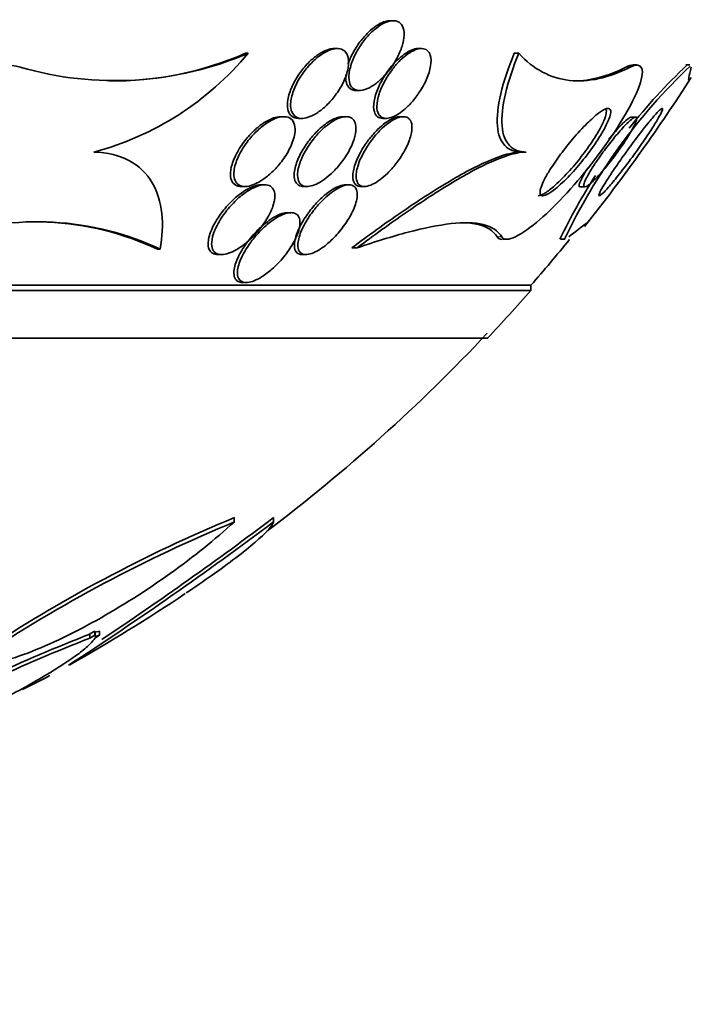
# Model space of a CAD drawing. Units: millimetres. Extents: x 0 to 1385, y 0 to 1190.
# Drawn here: x 680 to 688, y 347 to 359 of the extents above; entities that cross this region are included whole.
import ezdxf
from ezdxf import colors
from ezdxf.entities.mleader import LeaderData, LeaderLine
from ezdxf.math import Vec2, Vec3

# ---------------------------------------------------------------- set-up
doc = ezdxf.new("R2010")
doc.units = ezdxf.units.MM
doc.layers.add('DV5_Défaut', color=7, linetype='Continuous')
doc.layers.add('Défaut', color=7, linetype='Continuous')

# ---------------------------------------------------------------- blocks, each defined once
blk = doc.blocks.new('_DOT')
at = {"color": 0}
blk.add_line((0, 0), (-1, 0), dxfattribs=at)
at = {"color": 0, "const_width": 0.333}
blk.add_lwpolyline([(-0.1665, 0, 1), (0.1665, 0, 1)], format="xyb", close=True, dxfattribs=at)
blk = doc.blocks.new('SE4')
at = {"layer": 'DV5_Défaut', "color": 7, "linetype": 'Continuous', "lineweight": 35}
for p, q in [((684.774, 358.663), (684.739, 358.663)), ((683.111, 358.289), (683.082, 358.289)), ((684.131, 358.344), (684.095, 358.344)), ((685.099, 358.344), (685.061, 358.344)), ((686.215, 358.289), (686.162, 358.289)), ((687.573, 358.158), (687.524, 358.158)), ((688.177, 358.158), (688.13, 358.158)), ((684.353, 357.863), (684.389, 357.863)), ((683.521, 357.563), (683.484, 357.563)), ((683.693, 357.544), (683.729, 357.544)), ((684.234, 357.563), (684.197, 357.563)), ((684.657, 357.544), (684.697, 357.544)), ((684.893, 357.563), (684.854, 357.563)), ((687.552, 357.558), (687.505, 357.558)), ((686.3, 357.158), (686.247, 357.158)), ((683.037, 356.763), (683.076, 356.763)), ((683.301, 356.783), (683.261, 356.783)), ((683.752, 356.763), (683.789, 356.763)), ((684.268, 356.783), (684.23, 356.783)), ((684.408, 356.763), (684.447, 356.763)), ((686.922, 356.758), (686.974, 356.758)), ((683.603, 356.463), (683.563, 356.463)), ((686.027, 356.158), (686.081, 356.158)), ((686.692, 356.158), (686.743, 356.158)), ((682.103, 356.046), (682.071, 356.046)), ((684.362, 356.06), (684.301, 356.06)), ((682.767, 355.983), (682.807, 355.983)), ((683.736, 355.983), (683.776, 355.983)), ((686.354, 355.633), (655.854, 355.633)), ((683.049, 355.663), (683.091, 355.663)), ((686.354, 355.572), (686.354, 355.633)), ((686.354, 355.572), (655.854, 355.572)), ((685.854, 355.024), (656.354, 355.024)), ((682.953, 352.919), (682.953, 352.97)), ((683.404, 352.919), (683.404, 352.97)), ((681.355, 351.67), (681.299, 351.636)), ((681.299, 351.589), (681.299, 351.636)), ((681.355, 351.624), (681.355, 351.67)), ((681.359, 351.656), (681.355, 351.67)), ((681.409, 351.67), (681.359, 351.656)), ((681.359, 351.656), (681.359, 351.609)), ((681.409, 351.624), (681.409, 351.67)), ((681.299, 351.589), (681.355, 351.624)), ((681.409, 351.624), (681.354, 351.589)), ((681.355, 351.624), (681.359, 351.609)), ((681.359, 351.609), (681.409, 351.624)), ((680.525, 351), (680.777, 351.127)), ((680.777, 351.127), (680.838, 351.162))]:
    blk.add_line(p, q, dxfattribs=at)
at = {"layer": 'DV5_Défaut', "color": 7, "linetype": 'Continuous', "lineweight": 18}
for p, q in [((687.49, 358.131), (687.441, 358.131)), ((686.021, 356.185), (685.967, 356.185))]:
    blk.add_line(p, q, dxfattribs=at)
at = {"layer": 'DV5_Défaut', "color": 7, "linetype": 'Continuous', "lineweight": 35}
for centre, radius, start, end in [((681.583, 361.864), 3.888, 253.8306, 293.1331), ((680.46, 360.482), 3.44, 284.8965, 320.4073), ((681.559, 361.784), 3.812, 269.3244, 293.5394), ((692.799, 353.273), 6.713, 133.4898, 154.541), ((692.747, 353.264), 6.716, 133.2832, 141.6617), ((671.104, 368.971), 20.3, 324.4644, 327.3228), ((671.104, 368.971), 20.3, 321.3991, 324.4644), ((692.747, 353.264), 6.716, 147.3487, 154.4647), ((680.691, 353.018), 3.341, 65.0002, 108.5746), ((680.659, 353.019), 3.34, 64.9921, 87.406), ((671.104, 368.971), 20.26, 318.8247, 320.7639), ((671.104, 368.971), 20.3, 316.6022, 318.6972), ((671.104, 368.971), 20.26, 307.11, 316.7207), ((689.351, 337.452), 16.784, 112.405, 123.6808), ((689.523, 337.039), 17.186, 112.4728, 123.4776), ((657.556, 387.425), 43.113, 303.0258, 306.8371), ((658.453, 386.092), 41.469, 303.6547, 306.9911), ((671.104, 368.971), 20.3, 299.3893, 303.7806), ((689.43, 330.971), 22.207, 111.4801, 117.8901), ((689.651, 330.394), 22.782, 111.5079, 117.7532)]:
    blk.add_arc(centre, radius, start, end, dxfattribs=at)
for points, knots in [([(684.741, 358.663), (684.724, 358.663), (684.705, 358.661), (684.686, 358.655), (684.659, 358.647), (684.63, 358.634), (684.602, 358.617), (684.571, 358.599), (684.541, 358.575), (684.511, 358.549), (684.479, 358.52), (684.447, 358.486), (684.418, 358.451), (684.385, 358.41), (684.355, 358.366), (684.329, 358.322), (684.3, 358.272), (684.276, 358.221), (684.26, 358.172), (684.259, 358.17), (684.259, 358.169), (684.258, 358.167)], [0, 0, 0, 0, 0.102867, 0.102867, 0.102867, 0.247107, 0.247107, 0.247107, 0.399871, 0.399871, 0.399871, 0.571883, 0.571883, 0.571883, 0.769904, 0.769904, 0.769904, 0.993129, 0.993129, 0.993129, 1, 1, 1, 1]), ([(684.885, 358.403), (684.896, 358.447), (684.901, 358.489), (684.899, 358.526), (684.896, 358.563), (684.887, 358.596), (684.869, 358.619), (684.854, 358.64), (684.832, 358.654), (684.806, 358.66), (684.784, 358.665), (684.758, 358.664), (684.73, 358.657), (684.703, 358.65), (684.674, 358.638), (684.646, 358.622), (684.616, 358.604), (684.585, 358.582), (684.556, 358.557), (684.523, 358.529), (684.492, 358.496), (684.463, 358.462), (684.43, 358.422), (684.399, 358.379), (684.373, 358.335), (684.344, 358.286), (684.319, 358.235), (684.301, 358.186), (684.283, 358.134), (684.271, 358.083), (684.268, 358.038), (684.265, 358.002), (684.269, 357.968), (684.279, 357.941), (684.288, 357.913), (684.305, 357.891), (684.328, 357.878), (684.348, 357.867), (684.372, 357.862), (684.4, 357.864), (684.425, 357.866), (684.452, 357.873), (684.481, 357.885), (684.509, 357.898), (684.539, 357.915), (684.568, 357.936), (684.599, 357.959), (684.631, 357.987), (684.66, 358.017), (684.694, 358.052), (684.726, 358.09), (684.754, 358.13), (684.786, 358.176), (684.815, 358.224), (684.837, 358.272), (684.858, 358.316), (684.874, 358.361), (684.885, 358.403)], [0, 0, 0, 0, 0.059378, 0.059378, 0.059378, 0.119295, 0.119295, 0.119295, 0.171096, 0.171096, 0.171096, 0.215444, 0.215444, 0.215444, 0.257492, 0.257492, 0.257492, 0.301664, 0.301664, 0.301664, 0.351172, 0.351172, 0.351172, 0.408114, 0.408114, 0.408114, 0.472528, 0.472528, 0.472528, 0.540762, 0.540762, 0.540762, 0.594939, 0.594939, 0.594939, 0.649633, 0.649633, 0.649633, 0.696526, 0.696526, 0.696526, 0.738587, 0.738587, 0.738587, 0.781002, 0.781002, 0.781002, 0.827659, 0.827659, 0.827659, 0.881269, 0.881269, 0.881269, 0.942862, 0.942862, 0.942862, 1, 1, 1, 1]), ([(684.097, 358.344), (684.09, 358.344), (684.082, 358.343), (684.075, 358.342), (684.048, 358.339), (684.02, 358.331), (683.991, 358.318), (683.96, 358.304), (683.929, 358.285), (683.899, 358.264), (683.865, 358.239), (683.831, 358.21), (683.8, 358.178), (683.764, 358.141), (683.731, 358.101), (683.701, 358.059), (683.668, 358.011), (683.639, 357.96), (683.616, 357.911), (683.592, 357.858), (683.575, 357.804), (683.567, 357.755), (683.56, 357.716), (683.56, 357.679), (683.567, 357.648), (683.572, 357.621), (683.583, 357.598), (683.599, 357.58), (683.615, 357.563), (683.637, 357.551), (683.663, 357.546), (683.672, 357.544), (683.681, 357.544), (683.691, 357.544)], [0, 0, 0, 0, 0.023815, 0.023815, 0.023815, 0.106212, 0.106212, 0.106212, 0.19243, 0.19243, 0.19243, 0.28942, 0.28942, 0.28942, 0.402014, 0.402014, 0.402014, 0.53115, 0.53115, 0.53115, 0.670107, 0.670107, 0.670107, 0.780734, 0.780734, 0.780734, 0.874336, 0.874336, 0.874336, 0.968615, 0.968615, 0.968615, 1, 1, 1, 1]), ([(684.253, 358.097), (684.263, 358.139), (684.266, 358.179), (684.263, 358.214), (684.259, 358.249), (684.248, 358.28), (684.229, 358.303), (684.213, 358.322), (684.19, 358.335), (684.164, 358.341), (684.14, 358.345), (684.113, 358.344), (684.085, 358.338), (684.057, 358.331), (684.028, 358.319), (683.999, 358.304), (683.967, 358.287), (683.935, 358.265), (683.904, 358.24), (683.87, 358.211), (683.836, 358.178), (683.805, 358.143), (683.769, 358.103), (683.736, 358.059), (683.709, 358.014), (683.677, 357.964), (683.651, 357.911), (683.632, 357.861), (683.613, 357.808), (683.601, 357.756), (683.599, 357.71), (683.598, 357.676), (683.602, 357.644), (683.613, 357.618), (683.624, 357.592), (683.641, 357.571), (683.665, 357.558), (683.685, 357.547), (683.71, 357.542), (683.738, 357.544), (683.764, 357.545), (683.792, 357.552), (683.821, 357.564), (683.85, 357.575), (683.881, 357.592), (683.911, 357.612), (683.945, 357.635), (683.978, 357.662), (684.009, 357.692), (684.046, 357.727), (684.08, 357.766), (684.11, 357.806), (684.145, 357.853), (684.175, 357.902), (684.2, 357.951), (684.224, 358), (684.242, 358.05), (684.253, 358.097)], [0, 0, 0, 0, 0.056903, 0.056903, 0.056903, 0.114374, 0.114374, 0.114374, 0.16368, 0.16368, 0.16368, 0.206288, 0.206288, 0.206288, 0.247692, 0.247692, 0.247692, 0.292217, 0.292217, 0.292217, 0.343005, 0.343005, 0.343005, 0.401999, 0.401999, 0.401999, 0.46866, 0.46866, 0.46866, 0.538109, 0.538109, 0.538109, 0.58976, 0.58976, 0.58976, 0.641912, 0.641912, 0.641912, 0.686708, 0.686708, 0.686708, 0.727611, 0.727611, 0.727611, 0.769846, 0.769846, 0.769846, 0.817227, 0.817227, 0.817227, 0.872398, 0.872398, 0.872398, 0.936073, 0.936073, 0.936073, 1, 1, 1, 1]), ([(685.064, 358.344), (685.051, 358.344), (685.038, 358.342), (685.024, 358.339), (684.999, 358.333), (684.972, 358.321), (684.944, 358.306), (684.916, 358.289), (684.887, 358.268), (684.859, 358.244), (684.828, 358.218), (684.797, 358.187), (684.769, 358.155), (684.736, 358.117), (684.706, 358.076), (684.679, 358.035), (684.649, 357.987), (684.622, 357.938), (684.602, 357.89), (684.579, 357.838), (684.563, 357.786), (684.556, 357.739), (684.548, 357.693), (684.549, 357.651), (684.559, 357.618), (684.566, 357.595), (684.578, 357.576), (684.595, 357.563), (684.612, 357.55), (684.633, 357.544), (684.657, 357.544)], [0, 0, 0, 0, 0.045898, 0.045898, 0.045898, 0.128578, 0.128578, 0.128578, 0.213192, 0.213192, 0.213192, 0.307185, 0.307185, 0.307185, 0.415921, 0.415921, 0.415921, 0.5415, 0.5415, 0.5415, 0.679254, 0.679254, 0.679254, 0.815179, 0.815179, 0.815179, 0.909197, 0.909197, 0.909197, 1, 1, 1, 1]), ([(685.2, 358.266), (685.193, 358.29), (685.181, 358.309), (685.165, 358.322), (685.149, 358.336), (685.127, 358.343), (685.103, 358.344), (685.08, 358.344), (685.054, 358.339), (685.026, 358.328), (685, 358.317), (684.972, 358.302), (684.944, 358.282), (684.914, 358.262), (684.884, 358.236), (684.856, 358.209), (684.824, 358.178), (684.794, 358.142), (684.766, 358.106), (684.733, 358.064), (684.704, 358.019), (684.68, 357.974), (684.652, 357.923), (684.629, 357.872), (684.613, 357.823), (684.597, 357.772), (684.588, 357.723), (684.588, 357.68), (684.588, 357.648), (684.593, 357.619), (684.605, 357.596), (684.617, 357.574), (684.635, 357.557), (684.659, 357.549), (684.679, 357.542), (684.704, 357.542), (684.732, 357.548), (684.756, 357.554), (684.784, 357.565), (684.811, 357.58), (684.839, 357.596), (684.868, 357.616), (684.896, 357.64), (684.928, 357.666), (684.958, 357.696), (684.987, 357.728), (685.02, 357.765), (685.05, 357.806), (685.077, 357.847), (685.109, 357.894), (685.136, 357.944), (685.156, 357.992), (685.179, 358.044), (685.196, 358.097), (685.203, 358.144), (685.211, 358.19), (685.21, 358.233), (685.2, 358.266)], [0, 0, 0, 0, 0.046295, 0.046295, 0.046295, 0.092897, 0.092897, 0.092897, 0.135761, 0.135761, 0.135761, 0.17707, 0.17707, 0.17707, 0.221104, 0.221104, 0.221104, 0.271114, 0.271114, 0.271114, 0.329212, 0.329212, 0.329212, 0.395217, 0.395217, 0.395217, 0.464766, 0.464766, 0.464766, 0.51763, 0.51763, 0.51763, 0.571025, 0.571025, 0.571025, 0.616581, 0.616581, 0.616581, 0.657623, 0.657623, 0.657623, 0.699546, 0.699546, 0.699546, 0.746292, 0.746292, 0.746292, 0.800632, 0.800632, 0.800632, 0.863545, 0.863545, 0.863545, 0.932399, 0.932399, 0.932399, 1, 1, 1, 1]), ([(686.162, 358.289), (686.094, 358.124), (686.042, 357.969), (685.974, 357.683), (685.961, 357.56), (685.977, 357.357), (686.007, 357.281), (686.103, 357.181), (686.168, 357.158), (686.247, 357.158)], [0, 0, 0, 0, 0.25, 0.25, 0.5, 0.5, 0.75, 0.75, 1, 1, 1, 1]), ([(686.215, 358.289), (686.147, 358.124), (686.095, 357.969), (686.028, 357.683), (686.015, 357.56), (686.031, 357.357), (686.06, 357.281), (686.157, 357.181), (686.221, 357.158), (686.3, 357.158)], [0, 0, 0, 0, 0.25, 0.25, 0.5, 0.5, 0.75, 0.75, 1, 1, 1, 1]), ([(687.49, 358.131), (687.244, 358.006), (687.012, 357.955), (686.688, 357.991), (686.584, 358.023), (686.389, 358.126), (686.298, 358.197), (686.215, 358.289)], [0, 0, 0, 0, 0.5, 0.5, 0.75, 0.75, 1, 1, 1, 1]), ([(679.627, 356.185), (679.327, 356.111), (679.058, 356.213), (678.865, 356.631), (678.909, 356.912), (679.162, 357.449), (679.377, 357.716), (679.918, 358.101), (680.259, 358.207), (680.501, 358.131)], [0, 0, 0, 0, 0.25, 0.25, 0.5, 0.5, 0.75, 0.75, 1, 1, 1, 1]), ([(686.021, 356.185), (686.067, 356.106), (686.251, 356.207), (686.656, 356.557), (686.88, 356.802), (687.295, 357.344), (687.488, 357.649), (687.675, 358.104), (687.633, 358.203), (687.49, 358.131)], [0, 0, 0, 0, 0.25, 0.25, 0.5, 0.5, 0.75, 0.75, 1, 1, 1, 1]), ([(684.232, 358.046), (684.231, 358.039), (684.231, 358.032), (684.23, 358.025), (684.229, 357.99), (684.234, 357.959), (684.245, 357.933), (684.256, 357.907), (684.273, 357.887), (684.297, 357.875), (684.312, 357.867), (684.331, 357.863), (684.351, 357.863)], [0, 0, 0, 0, 0.067436, 0.067436, 0.067436, 0.415348, 0.415348, 0.415348, 0.766509, 0.766509, 0.766509, 1, 1, 1, 1]), ([(687.239, 357.514), (687.223, 357.475), (687.199, 357.43), (687.172, 357.383), (687.145, 357.337), (687.115, 357.289), (687.082, 357.242), (687.043, 357.185), (687.001, 357.129), (686.958, 357.075), (686.907, 357.01), (686.853, 356.948), (686.801, 356.893), (686.744, 356.832), (686.686, 356.778), (686.634, 356.737), (686.598, 356.708), (686.565, 356.685), (686.536, 356.671), (686.514, 356.66), (686.494, 356.656), (686.481, 356.658), (686.467, 356.661), (686.459, 356.672), (686.458, 356.69), (686.457, 356.707), (686.461, 356.729), (686.47, 356.755), (686.478, 356.78), (686.491, 356.81), (686.507, 356.841), (686.525, 356.877), (686.547, 356.915), (686.571, 356.954), (686.608, 357.012), (686.65, 357.073), (686.693, 357.132), (686.738, 357.192), (686.785, 357.251), (686.832, 357.306), (686.888, 357.372), (686.945, 357.434), (686.999, 357.488), (687.045, 357.533), (687.09, 357.573), (687.129, 357.603), (687.16, 357.626), (687.189, 357.643), (687.211, 357.652), (687.23, 357.659), (687.245, 357.66), (687.255, 357.653), (687.265, 357.647), (687.27, 357.632), (687.268, 357.612), (687.266, 357.593), (687.26, 357.568), (687.25, 357.541), (687.247, 357.532), (687.243, 357.523), (687.239, 357.514)], [0, 0, 0, 0, 0.048987, 0.048987, 0.048987, 0.097462, 0.097462, 0.097462, 0.155171, 0.155171, 0.155171, 0.2249, 0.2249, 0.2249, 0.302242, 0.302242, 0.302242, 0.356065, 0.356065, 0.356065, 0.399236, 0.399236, 0.399236, 0.44285, 0.44285, 0.44285, 0.480277, 0.480277, 0.480277, 0.516608, 0.516608, 0.516608, 0.557299, 0.557299, 0.557299, 0.618602, 0.618602, 0.618602, 0.680774, 0.680774, 0.680774, 0.75524, 0.75524, 0.75524, 0.818986, 0.818986, 0.818986, 0.868893, 0.868893, 0.868893, 0.910122, 0.910122, 0.910122, 0.951649, 0.951649, 0.951649, 0.988829, 0.988829, 0.988829, 1, 1, 1, 1]), ([(687.81, 357.539), (687.787, 357.5), (687.759, 357.454), (687.728, 357.406), (687.697, 357.358), (687.662, 357.307), (687.627, 357.255), (687.585, 357.195), (687.541, 357.134), (687.497, 357.075), (687.448, 357.008), (687.398, 356.943), (687.351, 356.885), (687.312, 356.836), (687.274, 356.79), (687.242, 356.754), (687.215, 356.724), (687.192, 356.699), (687.173, 356.682), (687.155, 356.665), (687.142, 356.656), (687.136, 356.658), (687.132, 356.659), (687.132, 356.667), (687.138, 356.682), (687.143, 356.696), (687.153, 356.716), (687.166, 356.739), (687.18, 356.764), (687.199, 356.794), (687.219, 356.827), (687.243, 356.865), (687.271, 356.907), (687.3, 356.95), (687.335, 357.001), (687.373, 357.056), (687.412, 357.11), (687.457, 357.174), (687.505, 357.239), (687.551, 357.3), (687.6, 357.366), (687.65, 357.43), (687.694, 357.485), (687.728, 357.527), (687.759, 357.564), (687.785, 357.593), (687.807, 357.617), (687.825, 357.635), (687.839, 357.646), (687.852, 357.657), (687.86, 357.66), (687.862, 357.655), (687.863, 357.65), (687.86, 357.637), (687.852, 357.62), (687.845, 357.602), (687.833, 357.579), (687.818, 357.552), (687.815, 357.548), (687.812, 357.543), (687.81, 357.539)], [0, 0, 0, 0, 0.054552, 0.054552, 0.054552, 0.108618, 0.108618, 0.108618, 0.172034, 0.172034, 0.172034, 0.243815, 0.243815, 0.243815, 0.304174, 0.304174, 0.304174, 0.352841, 0.352841, 0.352841, 0.402045, 0.402045, 0.402045, 0.44365, 0.44365, 0.44365, 0.482059, 0.482059, 0.482059, 0.522967, 0.522967, 0.522967, 0.570425, 0.570425, 0.570425, 0.627414, 0.627414, 0.627414, 0.694643, 0.694643, 0.694643, 0.767787, 0.767787, 0.767787, 0.822573, 0.822573, 0.822573, 0.868074, 0.868074, 0.868074, 0.913951, 0.913951, 0.913951, 0.954292, 0.954292, 0.954292, 0.993415, 0.993415, 0.993415, 1, 1, 1, 1]), ([(687.208, 357.651), (687.216, 357.644), (687.22, 357.631), (687.218, 357.612), (687.217, 357.595), (687.211, 357.571), (687.201, 357.544)], [0, 0, 0, 0, 0.507082, 0.507082, 0.507082, 1, 1, 1, 1]), ([(683.485, 357.563), (683.484, 357.563), (683.483, 357.563), (683.482, 357.563), (683.457, 357.563), (683.429, 357.557), (683.401, 357.548), (683.371, 357.537), (683.34, 357.522), (683.31, 357.504), (683.276, 357.483), (683.241, 357.458), (683.209, 357.43), (683.171, 357.397), (683.134, 357.36), (683.102, 357.321), (683.063, 357.275), (683.028, 357.226), (683, 357.178), (682.968, 357.123), (682.943, 357.068), (682.927, 357.015), (682.914, 356.973), (682.908, 356.931), (682.909, 356.895), (682.911, 356.866), (682.917, 356.839), (682.93, 356.817), (682.943, 356.796), (682.962, 356.78), (682.987, 356.771), (683.001, 356.766), (683.018, 356.763), (683.035, 356.763)], [0, 0, 0, 0, 0.002748, 0.002748, 0.002748, 0.081325, 0.081325, 0.081325, 0.162578, 0.162578, 0.162578, 0.254602, 0.254602, 0.254602, 0.363555, 0.363555, 0.363555, 0.492417, 0.492417, 0.492417, 0.636386, 0.636386, 0.636386, 0.753328, 0.753328, 0.753328, 0.84844, 0.84844, 0.84844, 0.944517, 0.944517, 0.944517, 1, 1, 1, 1]), ([(683.646, 357.371), (683.652, 357.406), (683.651, 357.441), (683.644, 357.469), (683.637, 357.498), (683.622, 357.523), (683.601, 357.539), (683.583, 357.553), (683.559, 357.562), (683.531, 357.563), (683.507, 357.564), (683.48, 357.56), (683.451, 357.552), (683.422, 357.543), (683.392, 357.529), (683.362, 357.512), (683.328, 357.493), (683.295, 357.469), (683.263, 357.443), (683.225, 357.412), (683.189, 357.377), (683.156, 357.34), (683.117, 357.296), (683.082, 357.248), (683.052, 357.201), (683.019, 357.148), (682.991, 357.092), (682.973, 357.04), (682.955, 356.987), (682.946, 356.935), (682.948, 356.891), (682.95, 356.862), (682.957, 356.836), (682.97, 356.815), (682.983, 356.795), (683.002, 356.779), (683.027, 356.771), (683.048, 356.763), (683.074, 356.762), (683.102, 356.765), (683.128, 356.769), (683.157, 356.777), (683.186, 356.79), (683.217, 356.803), (683.249, 356.821), (683.28, 356.842), (683.316, 356.866), (683.351, 356.895), (683.384, 356.926), (683.424, 356.964), (683.461, 357.005), (683.493, 357.047), (683.531, 357.097), (683.564, 357.149), (683.59, 357.201), (683.618, 357.259), (683.639, 357.318), (683.646, 357.371)], [0, 0, 0, 0, 0.05193, 0.05193, 0.05193, 0.104431, 0.104431, 0.104431, 0.149297, 0.149297, 0.149297, 0.188916, 0.188916, 0.188916, 0.229116, 0.229116, 0.229116, 0.27414, 0.27414, 0.27414, 0.327201, 0.327201, 0.327201, 0.390128, 0.390128, 0.390128, 0.461293, 0.461293, 0.461293, 0.533182, 0.533182, 0.533182, 0.580138, 0.580138, 0.580138, 0.627551, 0.627551, 0.627551, 0.668583, 0.668583, 0.668583, 0.707296, 0.707296, 0.707296, 0.748965, 0.748965, 0.748965, 0.797437, 0.797437, 0.797437, 0.855453, 0.855453, 0.855453, 0.923261, 0.923261, 0.923261, 1, 1, 1, 1]), ([(684.198, 357.563), (684.195, 357.563), (684.191, 357.563), (684.188, 357.563), (684.164, 357.561), (684.137, 357.555), (684.109, 357.543), (684.081, 357.532), (684.051, 357.515), (684.023, 357.496), (683.99, 357.474), (683.958, 357.448), (683.928, 357.42), (683.892, 357.387), (683.858, 357.35), (683.828, 357.312), (683.791, 357.267), (683.759, 357.219), (683.732, 357.172), (683.701, 357.119), (683.676, 357.064), (683.661, 357.014), (683.644, 356.962), (683.637, 356.913), (683.641, 356.872), (683.643, 356.845), (683.651, 356.82), (683.665, 356.802), (683.678, 356.784), (683.698, 356.771), (683.723, 356.766), (683.731, 356.764), (683.74, 356.763), (683.75, 356.763)], [0, 0, 0, 0, 0.011976, 0.011976, 0.011976, 0.091589, 0.091589, 0.091589, 0.171786, 0.171786, 0.171786, 0.261191, 0.261191, 0.261191, 0.366295, 0.366295, 0.366295, 0.490948, 0.490948, 0.490948, 0.632405, 0.632405, 0.632405, 0.776385, 0.776385, 0.776385, 0.871631, 0.871631, 0.871631, 0.967831, 0.967831, 0.967831, 1, 1, 1, 1]), ([(684.343, 357.371), (684.349, 357.408), (684.35, 357.443), (684.344, 357.473), (684.339, 357.498), (684.328, 357.519), (684.313, 357.535), (684.297, 357.55), (684.275, 357.56), (684.25, 357.563), (684.227, 357.565), (684.201, 357.561), (684.173, 357.553), (684.147, 357.545), (684.118, 357.531), (684.09, 357.515), (684.059, 357.497), (684.028, 357.474), (683.998, 357.449), (683.963, 357.42), (683.93, 357.386), (683.899, 357.352), (683.863, 357.311), (683.829, 357.266), (683.8, 357.222), (683.767, 357.17), (683.739, 357.117), (683.718, 357.067), (683.696, 357.013), (683.682, 356.961), (683.679, 356.915), (683.677, 356.882), (683.68, 356.851), (683.69, 356.827), (683.698, 356.806), (683.711, 356.79), (683.729, 356.779), (683.747, 356.768), (683.77, 356.762), (683.796, 356.764), (683.819, 356.765), (683.846, 356.771), (683.874, 356.782), (683.901, 356.793), (683.931, 356.808), (683.959, 356.827), (683.991, 356.848), (684.023, 356.873), (684.054, 356.9), (684.09, 356.933), (684.124, 356.969), (684.155, 357.006), (684.192, 357.051), (684.225, 357.098), (684.253, 357.146), (684.285, 357.199), (684.31, 357.254), (684.326, 357.305), (684.333, 357.328), (684.339, 357.349), (684.343, 357.371)], [0, 0, 0, 0, 0.055029, 0.055029, 0.055029, 0.101374, 0.101374, 0.101374, 0.148107, 0.148107, 0.148107, 0.189068, 0.189068, 0.189068, 0.2286, 0.2286, 0.2286, 0.271435, 0.271435, 0.271435, 0.321115, 0.321115, 0.321115, 0.380131, 0.380131, 0.380131, 0.448507, 0.448507, 0.448507, 0.521193, 0.521193, 0.521193, 0.573138, 0.573138, 0.573138, 0.616782, 0.616782, 0.616782, 0.660727, 0.660727, 0.660727, 0.700196, 0.700196, 0.700196, 0.739782, 0.739782, 0.739782, 0.784031, 0.784031, 0.784031, 0.836345, 0.836345, 0.836345, 0.898669, 0.898669, 0.898669, 0.969393, 0.969393, 0.969393, 1, 1, 1, 1]), ([(684.856, 357.563), (684.851, 357.563), (684.846, 357.563), (684.841, 357.563), (684.819, 357.56), (684.793, 357.553), (684.766, 357.54), (684.739, 357.528), (684.712, 357.511), (684.684, 357.491), (684.654, 357.469), (684.624, 357.443), (684.596, 357.415), (684.563, 357.383), (684.531, 357.347), (684.502, 357.31), (684.468, 357.266), (684.437, 357.22), (684.411, 357.174), (684.38, 357.122), (684.356, 357.069), (684.339, 357.02), (684.321, 356.968), (684.311, 356.918), (684.311, 356.877), (684.312, 356.848), (684.318, 356.822), (684.33, 356.803), (684.339, 356.787), (684.354, 356.775), (684.373, 356.768), (684.383, 356.765), (684.394, 356.763), (684.406, 356.763)], [0, 0, 0, 0, 0.017097, 0.017097, 0.017097, 0.097945, 0.097945, 0.097945, 0.176807, 0.176807, 0.176807, 0.262975, 0.262975, 0.262975, 0.363452, 0.363452, 0.363452, 0.483084, 0.483084, 0.483084, 0.621414, 0.621414, 0.621414, 0.767289, 0.767289, 0.767289, 0.868931, 0.868931, 0.868931, 0.954715, 0.954715, 0.954715, 1, 1, 1, 1]), ([(684.983, 357.378), (684.991, 357.416), (684.992, 357.451), (684.987, 357.481), (684.982, 357.505), (684.972, 357.526), (684.957, 357.54), (684.942, 357.555), (684.921, 357.563), (684.896, 357.563), (684.874, 357.564), (684.848, 357.558), (684.821, 357.548), (684.796, 357.538), (684.768, 357.523), (684.741, 357.504), (684.712, 357.485), (684.682, 357.461), (684.654, 357.435), (684.622, 357.405), (684.59, 357.371), (684.562, 357.337), (684.527, 357.295), (684.496, 357.251), (684.469, 357.208), (684.437, 357.157), (684.41, 357.105), (684.39, 357.056), (684.369, 357.003), (684.355, 356.951), (684.351, 356.907), (684.348, 356.873), (684.351, 356.843), (684.36, 356.82), (684.368, 356.8), (684.38, 356.784), (684.397, 356.775), (684.415, 356.765), (684.437, 356.761), (684.463, 356.765), (684.486, 356.767), (684.512, 356.776), (684.538, 356.788), (684.565, 356.801), (684.593, 356.818), (684.62, 356.838), (684.65, 356.86), (684.68, 356.886), (684.709, 356.914), (684.743, 356.947), (684.775, 356.984), (684.804, 357.021), (684.839, 357.065), (684.87, 357.112), (684.896, 357.158), (684.927, 357.211), (684.951, 357.265), (684.967, 357.315), (684.974, 357.336), (684.98, 357.358), (684.983, 357.378)], [0, 0, 0, 0, 0.057557, 0.057557, 0.057557, 0.10529, 0.10529, 0.10529, 0.153474, 0.153474, 0.153474, 0.195074, 0.195074, 0.195074, 0.234341, 0.234341, 0.234341, 0.276305, 0.276305, 0.276305, 0.324673, 0.324673, 0.324673, 0.382178, 0.382178, 0.382178, 0.449413, 0.449413, 0.449413, 0.522241, 0.522241, 0.522241, 0.576303, 0.576303, 0.576303, 0.621109, 0.621109, 0.621109, 0.666279, 0.666279, 0.666279, 0.706118, 0.706118, 0.706118, 0.745212, 0.745212, 0.745212, 0.788379, 0.788379, 0.788379, 0.839205, 0.839205, 0.839205, 0.899995, 0.899995, 0.899995, 0.969907, 0.969907, 0.969907, 1, 1, 1, 1]), ([(687.201, 357.544), (687.189, 357.51), (687.17, 357.47), (687.147, 357.428), (687.124, 357.386), (687.097, 357.341), (687.068, 357.296), (687.026, 357.232), (686.979, 357.167), (686.931, 357.105), (686.882, 357.042), (686.831, 356.981), (686.781, 356.926), (686.723, 356.863), (686.665, 356.806), (686.612, 356.761), (686.572, 356.727), (686.534, 356.699), (686.502, 356.681), (686.477, 356.666), (686.454, 356.658), (686.438, 356.658), (686.437, 356.658), (686.437, 356.658), (686.437, 356.658)], [0, 0, 0, 0, 0.114103, 0.114103, 0.114103, 0.227056, 0.227056, 0.227056, 0.390017, 0.390017, 0.390017, 0.554853, 0.554853, 0.554853, 0.744866, 0.744866, 0.744866, 0.886402, 0.886402, 0.886402, 0.997852, 0.997852, 0.997852, 1, 1, 1, 1]), ([(687.517, 357.421), (687.498, 357.384), (687.473, 357.343), (687.446, 357.301), (687.419, 357.26), (687.39, 357.216), (687.359, 357.174), (687.323, 357.124), (687.286, 357.074), (687.248, 357.028), (687.206, 356.976), (687.164, 356.926), (687.125, 356.884), (687.094, 356.851), (687.064, 356.822), (687.039, 356.8), (687.018, 356.782), (687, 356.769), (686.986, 356.762), (686.973, 356.756), (686.963, 356.756), (686.96, 356.764), (686.957, 356.77), (686.958, 356.782), (686.963, 356.799), (686.968, 356.815), (686.977, 356.835), (686.988, 356.857), (687, 356.881), (687.016, 356.908), (687.033, 356.937), (687.053, 356.971), (687.076, 357.007), (687.101, 357.043), (687.131, 357.087), (687.163, 357.133), (687.196, 357.176), (687.234, 357.228), (687.275, 357.28), (687.313, 357.327), (687.355, 357.378), (687.397, 357.425), (687.434, 357.464), (687.461, 357.491), (687.486, 357.515), (687.507, 357.531), (687.524, 357.545), (687.538, 357.554), (687.549, 357.557), (687.559, 357.559), (687.565, 357.556), (687.566, 357.545), (687.566, 357.536), (687.563, 357.522), (687.556, 357.503), (687.55, 357.485), (687.54, 357.463), (687.527, 357.439), (687.524, 357.433), (687.521, 357.427), (687.517, 357.421)], [0, 0, 0, 0, 0.055579, 0.055579, 0.055579, 0.11064, 0.11064, 0.11064, 0.176018, 0.176018, 0.176018, 0.249824, 0.249824, 0.249824, 0.308557, 0.308557, 0.308557, 0.355569, 0.355569, 0.355569, 0.403102, 0.403102, 0.403102, 0.443345, 0.443345, 0.443345, 0.480942, 0.480942, 0.480942, 0.521556, 0.521556, 0.521556, 0.569267, 0.569267, 0.569267, 0.627164, 0.627164, 0.627164, 0.695924, 0.695924, 0.695924, 0.770663, 0.770663, 0.770663, 0.824316, 0.824316, 0.824316, 0.868615, 0.868615, 0.868615, 0.913287, 0.913287, 0.913287, 0.952514, 0.952514, 0.952514, 0.990826, 0.990826, 0.990826, 1, 1, 1, 1]), ([(687.247, 357.306), (687.262, 357.324), (687.276, 357.342), (687.291, 357.359), (687.332, 357.408), (687.373, 357.453), (687.408, 357.487), (687.432, 357.511), (687.454, 357.53), (687.472, 357.542), (687.486, 357.552), (687.498, 357.558), (687.506, 357.558)], [0, 0, 0, 0, 0.134885, 0.134885, 0.134885, 0.524322, 0.524322, 0.524322, 0.787017, 0.787017, 0.787017, 1, 1, 1, 1]), ([(681.344, 357.157), (681.499, 357.155), (681.639, 357.12), (681.863, 356.997), (681.951, 356.91), (682.073, 356.702), (682.108, 356.582), (682.136, 356.326), (682.129, 356.188), (682.103, 356.046)], [0, 0, 0, 0, 0.25, 0.25, 0.5, 0.5, 0.75, 0.75, 1, 1, 1, 1]), ([(686.247, 357.158), (686.146, 357.158), (686.02, 357.121), (685.729, 356.997), (685.569, 356.911), (685.23, 356.71), (685.049, 356.592), (684.682, 356.34), (684.494, 356.204), (684.301, 356.06)], [0, 0, 0, 0, 0.25, 0.25, 0.5, 0.5, 0.75, 0.75, 1, 1, 1, 1]), ([(686.3, 357.158), (686.2, 357.158), (686.074, 357.121), (685.784, 356.997), (685.624, 356.911), (685.287, 356.71), (685.107, 356.592), (684.741, 356.34), (684.554, 356.204), (684.362, 356.06)], [0, 0, 0, 0, 0.25, 0.25, 0.5, 0.5, 0.75, 0.75, 1, 1, 1, 1]), ([(686.919, 356.758), (686.912, 356.758), (686.908, 356.761), (686.907, 356.769), (686.906, 356.778), (686.909, 356.792), (686.916, 356.81), (686.923, 356.827), (686.933, 356.849), (686.945, 356.872), (686.959, 356.898), (686.976, 356.927), (686.995, 356.958), (686.999, 356.964), (687.002, 356.97), (687.006, 356.976)], [0, 0, 0, 0, 0.213581, 0.213581, 0.213581, 0.455122, 0.455122, 0.455122, 0.689325, 0.689325, 0.689325, 0.948402, 0.948402, 0.948402, 1, 1, 1, 1]), ([(683.264, 356.783), (683.248, 356.783), (683.231, 356.781), (683.214, 356.777), (683.187, 356.771), (683.158, 356.76), (683.13, 356.746), (683.098, 356.731), (683.066, 356.711), (683.035, 356.688), (682.989, 356.656), (682.945, 356.617), (682.905, 356.576), (682.865, 356.535), (682.827, 356.49), (682.795, 356.445), (682.756, 356.392), (682.723, 356.336), (682.699, 356.283), (682.674, 356.227), (682.657, 356.172), (682.654, 356.124), (682.652, 356.094), (682.655, 356.066), (682.665, 356.043), (682.674, 356.024), (682.687, 356.009), (682.704, 355.998), (682.721, 355.988), (682.743, 355.983), (682.767, 355.983)], [0, 0, 0, 0, 0.049132, 0.049132, 0.049132, 0.123765, 0.123765, 0.123765, 0.206061, 0.206061, 0.206061, 0.326183, 0.326183, 0.326183, 0.447761, 0.447761, 0.447761, 0.593289, 0.593289, 0.593289, 0.746308, 0.746308, 0.746308, 0.842486, 0.842486, 0.842486, 0.923108, 0.923108, 0.923108, 1, 1, 1, 1]), ([(683.414, 356.607), (683.42, 356.641), (683.42, 356.673), (683.413, 356.701), (683.407, 356.723), (683.396, 356.743), (683.38, 356.757), (683.364, 356.771), (683.342, 356.78), (683.317, 356.783), (683.294, 356.785), (683.268, 356.782), (683.24, 356.774), (683.213, 356.766), (683.184, 356.754), (683.155, 356.739), (683.122, 356.722), (683.089, 356.7), (683.058, 356.677), (683.012, 356.642), (682.967, 356.601), (682.927, 356.558), (682.887, 356.515), (682.85, 356.468), (682.818, 356.422), (682.78, 356.367), (682.749, 356.31), (682.728, 356.257), (682.709, 356.211), (682.697, 356.167), (682.694, 356.127), (682.692, 356.096), (682.695, 356.068), (682.705, 356.045), (682.713, 356.025), (682.726, 356.01), (682.743, 355.999), (682.761, 355.988), (682.784, 355.983), (682.81, 355.983), (682.833, 355.984), (682.86, 355.989), (682.887, 355.998), (682.916, 356.007), (682.946, 356.021), (682.975, 356.038), (683.016, 356.061), (683.058, 356.091), (683.097, 356.124), (683.146, 356.165), (683.192, 356.211), (683.232, 356.26), (683.273, 356.309), (683.309, 356.36), (683.338, 356.411), (683.371, 356.468), (683.396, 356.526), (683.408, 356.579), (683.411, 356.588), (683.412, 356.598), (683.414, 356.607)], [0, 0, 0, 0, 0.051256, 0.051256, 0.051256, 0.094066, 0.094066, 0.094066, 0.137226, 0.137226, 0.137226, 0.175261, 0.175261, 0.175261, 0.212952, 0.212952, 0.212952, 0.255109, 0.255109, 0.255109, 0.316958, 0.316958, 0.316958, 0.379525, 0.379525, 0.379525, 0.453443, 0.453443, 0.453443, 0.516138, 0.516138, 0.516138, 0.565071, 0.565071, 0.565071, 0.605586, 0.605586, 0.605586, 0.646373, 0.646373, 0.646373, 0.683212, 0.683212, 0.683212, 0.721054, 0.721054, 0.721054, 0.774517, 0.774517, 0.774517, 0.841973, 0.841973, 0.841973, 0.910189, 0.910189, 0.910189, 0.986597, 0.986597, 0.986597, 1, 1, 1, 1]), ([(684.23, 356.783), (684.209, 356.783), (684.184, 356.778), (684.158, 356.768), (684.132, 356.759), (684.105, 356.745), (684.078, 356.728), (684.048, 356.709), (684.017, 356.687), (683.988, 356.662), (683.946, 356.627), (683.906, 356.586), (683.869, 356.544), (683.832, 356.501), (683.798, 356.456), (683.768, 356.412), (683.733, 356.358), (683.703, 356.303), (683.681, 356.252), (683.659, 356.198), (683.644, 356.145), (683.642, 356.101), (683.64, 356.072), (683.644, 356.047), (683.655, 356.027), (683.663, 356.01), (683.676, 355.997), (683.694, 355.99), (683.705, 355.986), (683.718, 355.983), (683.733, 355.983)], [0, 0, 0, 0, 0.075988, 0.075988, 0.075988, 0.150351, 0.150351, 0.150351, 0.2315, 0.2315, 0.2315, 0.349286, 0.349286, 0.349286, 0.468513, 0.468513, 0.468513, 0.612228, 0.612228, 0.612228, 0.765611, 0.765611, 0.765611, 0.864936, 0.864936, 0.864936, 0.947226, 0.947226, 0.947226, 1, 1, 1, 1]), ([(684.357, 356.616), (684.364, 356.652), (684.365, 356.685), (684.359, 356.711), (684.354, 356.733), (684.344, 356.752), (684.328, 356.764), (684.313, 356.777), (684.292, 356.783), (684.267, 356.783), (684.245, 356.783), (684.219, 356.777), (684.192, 356.767), (684.167, 356.757), (684.139, 356.742), (684.112, 356.725), (684.082, 356.706), (684.051, 356.683), (684.022, 356.658), (683.98, 356.621), (683.939, 356.58), (683.902, 356.537), (683.865, 356.494), (683.831, 356.448), (683.802, 356.403), (683.767, 356.349), (683.738, 356.294), (683.717, 356.243), (683.696, 356.189), (683.682, 356.137), (683.682, 356.094), (683.681, 356.066), (683.686, 356.042), (683.697, 356.023), (683.706, 356.007), (683.72, 355.995), (683.738, 355.989), (683.756, 355.982), (683.779, 355.981), (683.805, 355.986), (683.828, 355.991), (683.854, 356), (683.88, 356.013), (683.908, 356.026), (683.936, 356.043), (683.964, 356.063), (684.003, 356.091), (684.042, 356.124), (684.079, 356.16), (684.124, 356.204), (684.167, 356.254), (684.203, 356.303), (684.241, 356.354), (684.273, 356.405), (684.298, 356.455), (684.327, 356.512), (684.348, 356.567), (684.357, 356.616)], [0, 0, 0, 0, 0.054963, 0.054963, 0.054963, 0.099603, 0.099603, 0.099603, 0.144681, 0.144681, 0.144681, 0.183542, 0.183542, 0.183542, 0.220865, 0.220865, 0.220865, 0.261815, 0.261815, 0.261815, 0.321359, 0.321359, 0.321359, 0.38162, 0.38162, 0.38162, 0.453913, 0.453913, 0.453913, 0.530399, 0.530399, 0.530399, 0.57922, 0.57922, 0.57922, 0.619954, 0.619954, 0.619954, 0.660973, 0.660973, 0.660973, 0.697836, 0.697836, 0.697836, 0.735541, 0.735541, 0.735541, 0.788642, 0.788642, 0.788642, 0.855711, 0.855711, 0.855711, 0.923552, 0.923552, 0.923552, 1, 1, 1, 1]), ([(683.565, 356.463), (683.551, 356.463), (683.535, 356.461), (683.519, 356.458), (683.494, 356.452), (683.466, 356.441), (683.439, 356.427), (683.409, 356.413), (683.378, 356.394), (683.349, 356.372), (683.306, 356.341), (683.263, 356.305), (683.224, 356.266), (683.175, 356.217), (683.131, 356.164), (683.093, 356.112), (683.054, 356.058), (683.021, 356.004), (682.997, 355.951), (682.971, 355.895), (682.953, 355.84), (682.949, 355.793), (682.947, 355.764), (682.95, 355.737), (682.959, 355.716), (682.967, 355.698), (682.979, 355.684), (682.996, 355.675), (683.01, 355.667), (683.028, 355.663), (683.048, 355.663)], [0, 0, 0, 0, 0.047449, 0.047449, 0.047449, 0.119846, 0.119846, 0.119846, 0.197913, 0.197913, 0.197913, 0.312115, 0.312115, 0.312115, 0.455311, 0.455311, 0.455311, 0.599893, 0.599893, 0.599893, 0.756502, 0.756502, 0.756502, 0.853593, 0.853593, 0.853593, 0.933832, 0.933832, 0.933832, 1, 1, 1, 1]), ([(683.698, 356.281), (683.706, 356.317), (683.709, 356.352), (683.704, 356.38), (683.7, 356.403), (683.691, 356.423), (683.676, 356.438), (683.661, 356.452), (683.641, 356.461), (683.616, 356.463), (683.594, 356.465), (683.568, 356.461), (683.541, 356.453), (683.515, 356.445), (683.488, 356.433), (683.46, 356.418), (683.429, 356.401), (683.397, 356.38), (683.367, 356.357), (683.322, 356.322), (683.279, 356.283), (683.24, 356.241), (683.2, 356.199), (683.163, 356.154), (683.131, 356.109), (683.092, 356.055), (683.059, 355.999), (683.035, 355.946), (683.01, 355.891), (682.993, 355.836), (682.99, 355.789), (682.988, 355.761), (682.991, 355.734), (683.001, 355.713), (683.009, 355.696), (683.022, 355.682), (683.039, 355.674), (683.057, 355.665), (683.079, 355.662), (683.105, 355.664), (683.128, 355.666), (683.154, 355.673), (683.181, 355.684), (683.208, 355.695), (683.237, 355.71), (683.266, 355.727), (683.306, 355.752), (683.347, 355.783), (683.385, 355.817), (683.434, 355.859), (683.48, 355.907), (683.52, 355.956), (683.561, 356.006), (683.597, 356.058), (683.626, 356.109), (683.66, 356.168), (683.686, 356.228), (683.698, 356.281)], [0, 0, 0, 0, 0.054558, 0.054558, 0.054558, 0.098328, 0.098328, 0.098328, 0.142544, 0.142544, 0.142544, 0.180509, 0.180509, 0.180509, 0.217012, 0.217012, 0.217012, 0.257332, 0.257332, 0.257332, 0.317102, 0.317102, 0.317102, 0.377699, 0.377699, 0.377699, 0.451219, 0.451219, 0.451219, 0.529362, 0.529362, 0.529362, 0.577492, 0.577492, 0.577492, 0.617436, 0.617436, 0.617436, 0.657676, 0.657676, 0.657676, 0.693644, 0.693644, 0.693644, 0.730477, 0.730477, 0.730477, 0.783215, 0.783215, 0.783215, 0.850866, 0.850866, 0.850866, 0.919428, 0.919428, 0.919428, 1, 1, 1, 1]), ([(684.362, 356.06), (684.571, 356.131), (684.766, 356.192), (685.126, 356.287), (685.292, 356.321), (685.584, 356.354), (685.708, 356.352), (685.905, 356.303), (685.979, 356.256), (686.021, 356.185)], [0, 0, 0, 0, 0.25, 0.25, 0.5, 0.5, 0.75, 0.75, 1, 1, 1, 1]), ([(685.553, 356.348), (685.629, 356.348), (685.696, 356.341), (685.852, 356.303), (685.925, 356.257), (685.967, 356.185)], [0, 0, 0, 0, 0.369757, 0.369757, 1, 1, 1, 1]), ([(686.999, 356.347), (686.996, 356.347), (686.983, 356.338), (686.924, 356.293), (686.867, 356.247), (686.788, 356.185)], [0, 0, 0, 0, 0.405738, 0.405738, 1, 1, 1, 1]), ([(682.953, 352.919), (682.733, 352.719), (682.488, 352.522), (681.945, 352.134), (681.664, 351.955), (681.226, 351.711), (681.082, 351.637), (680.801, 351.505), (680.663, 351.446), (680.412, 351.355), (680.295, 351.32), (680.092, 351.279), (680.009, 351.273), (679.944, 351.281)], [0, 0, 0, 0, 0.25, 0.25, 0.5, 0.5, 0.625, 0.625, 0.75, 0.75, 0.875, 0.875, 1, 1, 1, 1]), ([(683.404, 352.919), (683.393, 352.877), (683.316, 352.794), (683.129, 352.633), (683.054, 352.573), (682.885, 352.444), (682.792, 352.376), (682.599, 352.239), (682.503, 352.174), (682.402, 352.106)], [0, 0, 0, 0, 0.409273, 0.409273, 0.61391, 0.61391, 0.818547, 0.818547, 1, 1, 1, 1]), ([(681.354, 351.589), (681.345, 351.57), (681.325, 351.545), (681.264, 351.486), (681.223, 351.451), (681.074, 351.34), (680.937, 351.251), (680.699, 351.109), (680.613, 351.059), (680.432, 350.959), (680.338, 350.909), (680.142, 350.807), (680.04, 350.755), (679.833, 350.654), (679.728, 350.604), (679.622, 350.555)], [0, 0, 0, 0, 0.125, 0.125, 0.25, 0.25, 0.5, 0.5, 0.625, 0.625, 0.75, 0.75, 0.875, 0.875, 1, 1, 1, 1])]:
    blk.add_open_spline(points, degree=3, knots=knots, dxfattribs=at)
for points in [[(687.441, 358.131), (687.234, 358.026), (687.036, 357.973), (686.85, 357.973)], [(687.526, 358.154), (687.504, 358.155), (687.475, 358.148), (687.441, 358.131)], [(688.191, 358.131), (688.166, 358.024), (688.157, 357.971), (688.164, 357.972)], [(685.967, 356.185), (685.978, 356.166), (685.997, 356.157), (686.022, 356.157)]]:
    blk.add_open_spline(points, degree=3, dxfattribs=at)

msp = doc.modelspace()

# ---------------------------------------------------------------- block references
at = {"layer": 'Défaut'}
msp.add_blockref('SE4', (0, 0), dxfattribs=at)

# ---------------------------------------------------------------- leaders
at = {"layer": 'Défaut', "color": 7, "linetype": 'Continuous', "lineweight": 18}
ml = msp.add_multileader_mtext('Standard', dxfattribs=at)
ml.set_content('{\\pxsm0.9;\\fSolid Edge ISO|b1||i0||c0|p34;\\W1.;21/02/2017\\P}', color=256)
ml.set_leader_properties()
ml.set_arrow_properties(name='DOT')
ml.build(insert=Vec2(0, 0))
ml.multileader.update_dxf_attribs({"leader_type": 0, "dogleg_length": 0, "arrow_head_size": 12})
ctx = ml.context
ctx.base_point, ctx.char_height, ctx.arrow_head_size, ctx.landing_gap_size = Vec3(1114.317, 1182.624), 12, 12, 4.2
notes = []
notes.append((ctx, [(0, (0, 0, 0), (0, 0), (1, 0), 1, [])]))
ctx.mtext.insert = Vec3(1116.317, 1188.744)
for ctx, leaders in notes:
    for number, flags, end, landing, length, lines in leaders:
        leader = LeaderData()
        leader.index, (leader.has_last_leader_line, leader.has_dogleg_vector, leader.attachment_direction) = number, flags
        leader.last_leader_point, leader.dogleg_vector, leader.dogleg_length = Vec3(end), Vec3(landing), length
        for number, points, colour, breaks in lines:
            line = LeaderLine()
            line.index, line.vertices, line.color, line.breaks = number, Vec3.list(points), colors.encode_raw_color(colour), breaks
            leader.lines.append(line)
        ctx.leaders.append(leader)

doc.saveas('drawing.dxf')
